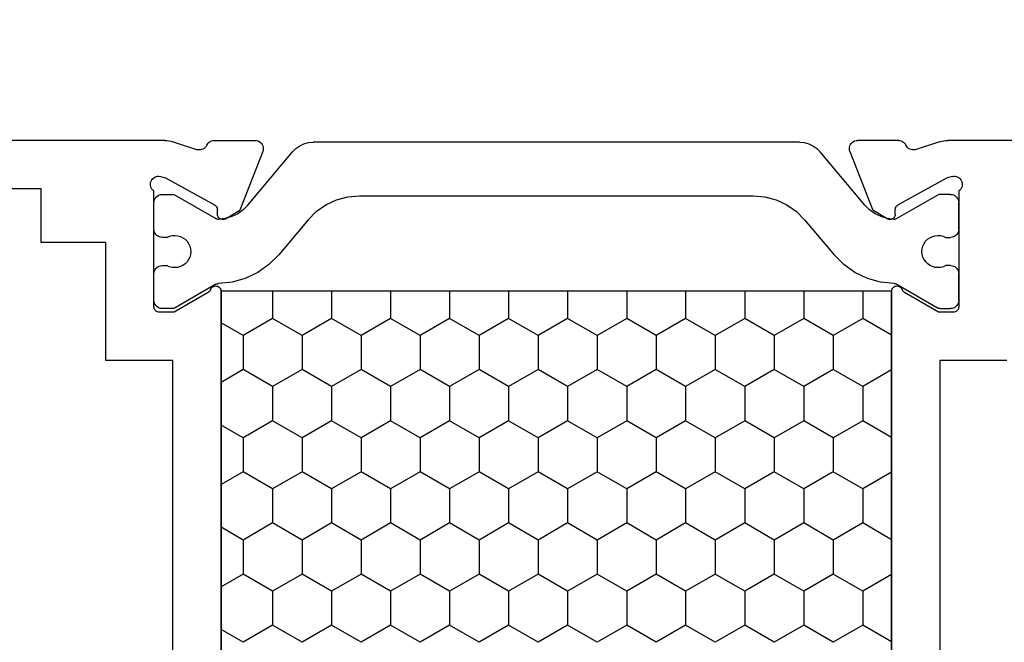
# Model space of a CAD drawing. Units: millimetres. Extents: x 0 to 2975, y -3233 to -50.
# Drawn here: x 2801 to 2838, y -543 to -520 of the extents above; entities that cross this region are included whole.
import ezdxf

# ---------------------------------------------------------------- set-up
doc = ezdxf.new("R2010")
doc.units = ezdxf.units.MM
doc.header["$PDMODE"] = 3
doc.header["$PDSIZE"] = -0.5
doc.layers.add('CrossSectionsDim', color=3, linetype='Continuous')
doc.layers.add('CrossSectionsProfils', color=7, linetype='Continuous')
doc.styles.add('CrossSection', font='simplex.shx', dxfattribs={"height": 3})
doc.dimstyles.new('CrossSection', dxfattribs={"dimtxt": 3, "dimasz": 3, "dimexe": 1.25, "dimexo": 0.625, "dimtad": 1, "dimdec": 1, "dimtxsty": 'CrossSection', "dimblk": 'NONE', "dimcen": 2.5, "dimclrd": 256, "dimclre": 256, "dimadec": 0, "dimazin": 2, "dimtfac": 1, "dimtdec": 4, "dimtofl": 0, "dimtmove": 0, "dimatfit": 3, "dimfxl": 1, "dimtolj": 1, "dimtzin": 0, "dimarcsym": 0})

# ---------------------------------------------------------------- blocks, each defined once
blk = doc.blocks.new('18_14053_X', base_point=(2666.955, 1490.351))
at = {"layer": 'CrossSectionsProfils'}
for p, q in [((2673.255, 1535.651), (2673.255, 1557.551)), ((2671.455, 1531.05), (2671.455, 1546.351)), ((2675.255, 1535.651), (2673.255, 1535.651)), ((2675.255, 1533.251), (2675.255, 1535.651)), ((2679.655, 1533.251), (2675.255, 1533.251)), ((2679.655, 1530.751), (2679.655, 1533.251)), ((2672.818, 1531.418), (2672.799, 1531.369)), ((2672.845, 1531.462), (2672.818, 1531.418)), ((2672.88, 1531.502), (2672.845, 1531.462)), ((2672.921, 1531.535), (2672.88, 1531.502)), ((2672.967, 1531.56), (2672.921, 1531.535)), ((2673.016, 1531.577), (2672.967, 1531.56)), ((2673.068, 1531.585), (2673.016, 1531.577)), ((2673.121, 1531.583), (2673.068, 1531.585)), ((2673.172, 1531.573), (2673.121, 1531.583)), ((2673.221, 1531.554), (2673.172, 1531.573)), ((2673.266, 1531.526), (2673.221, 1531.554)), ((2673.305, 1531.492), (2673.266, 1531.526)), ((2673.337, 1531.451), (2673.305, 1531.492)), ((2677.655, 1531.451), (2673.337, 1531.451)), ((2677.689, 1531.448), (2677.655, 1531.451)), ((2677.723, 1531.438), (2677.689, 1531.448)), ((2677.755, 1531.424), (2677.723, 1531.438)), ((2677.783, 1531.404), (2677.755, 1531.424)), ((2677.808, 1531.379), (2677.783, 1531.404)), ((2671.455, 1531.05), (2671.458, 1530.971)), ((2672.789, 1531.317), (2672.788, 1531.265)), ((2672.788, 1531.265), (2672.796, 1531.213)), ((2672.799, 1531.369), (2672.789, 1531.317)), ((2672.796, 1531.213), (2672.844, 1531.019)), ((2677.828, 1531.351), (2677.808, 1531.379)), ((2677.843, 1531.319), (2677.828, 1531.351)), ((2677.852, 1531.285), (2677.843, 1531.319)), ((2677.855, 1531.251), (2677.852, 1531.285)), ((2677.855, 1530.701), (2677.855, 1531.251)), ((2671.458, 1530.971), (2671.467, 1530.893)), ((2671.467, 1530.893), (2671.482, 1530.816)), ((2671.482, 1530.816), (2671.504, 1530.74)), ((2671.504, 1530.74), (2671.8, 1529.832)), ((2672.844, 1531.019), (2673.857, 1529.189)), ((2677.121, 1529.43), (2677.855, 1530.701)), ((2700.455, 1530.751), (2679.655, 1530.751)), ((2671.718, 1529.544), (2671.752, 1529.583)), ((2671.752, 1529.583), (2671.779, 1529.628)), ((2671.779, 1529.628), (2671.797, 1529.677)), ((2671.797, 1529.677), (2671.807, 1529.728)), ((2671.808, 1529.78), (2671.8, 1529.832)), ((2671.807, 1529.728), (2671.808, 1529.78)), ((2671.459, 1529.261), (2671.455, 1529.212)), ((2671.455, 1529.212), (2671.455, 1527.676)), ((2671.471, 1529.308), (2671.459, 1529.261)), ((2671.49, 1529.354), (2671.471, 1529.308)), ((2671.517, 1529.395), (2671.49, 1529.354)), ((2671.55, 1529.431), (2671.517, 1529.395)), ((2671.589, 1529.462), (2671.55, 1529.431)), ((2671.632, 1529.485), (2671.589, 1529.462)), ((2671.632, 1529.485), (2671.677, 1529.511)), ((2671.677, 1529.511), (2671.718, 1529.544)), ((2673.857, 1529.189), (2673.877, 1529.16)), ((2676.879, 1529.188), (2676.875, 1529.153)), ((2676.888, 1529.222), (2676.879, 1529.188)), ((2676.904, 1529.254), (2676.888, 1529.222)), ((2676.925, 1529.282), (2676.904, 1529.254)), ((2676.95, 1529.306), (2676.925, 1529.282)), ((2676.979, 1529.326), (2676.95, 1529.306)), ((2677.011, 1529.34), (2676.979, 1529.326)), ((2677.011, 1529.34), (2677.044, 1529.355)), ((2677.044, 1529.355), (2677.074, 1529.375)), ((2677.074, 1529.375), (2677.1, 1529.4)), ((2677.1, 1529.4), (2677.121, 1529.43)), ((2673.877, 1529.16), (2673.901, 1529.135)), ((2673.901, 1529.135), (2673.929, 1529.115)), ((2673.929, 1529.115), (2673.96, 1529.099)), ((2673.96, 1529.099), (2673.994, 1529.09)), ((2673.994, 1529.09), (2674.029, 1529.086)), ((2674.204, 1529.083), (2674.029, 1529.086)), ((2674.238, 1529.079), (2674.204, 1529.083)), ((2674.272, 1529.07), (2674.238, 1529.079)), ((2674.303, 1529.054), (2674.272, 1529.07)), ((2674.331, 1529.034), (2674.303, 1529.054)), ((2674.356, 1529.009), (2674.331, 1529.034)), ((2674.375, 1528.98), (2674.356, 1529.009)), ((2674.389, 1528.948), (2674.375, 1528.98)), ((2674.387, 1528.811), (2674.396, 1528.845)), ((2674.398, 1528.914), (2674.389, 1528.948)), ((2674.396, 1528.845), (2674.4, 1528.879)), ((2674.4, 1528.879), (2674.398, 1528.914)), ((2676.875, 1529.153), (2676.878, 1529.118)), ((2676.878, 1529.118), (2676.887, 1529.084)), ((2676.887, 1529.084), (2676.901, 1529.052)), ((2676.901, 1529.052), (2676.921, 1529.023)), ((2676.921, 1529.023), (2676.946, 1528.998)), ((2676.946, 1528.998), (2676.974, 1528.978)), ((2676.974, 1528.978), (2677.006, 1528.963)), ((2677.006, 1528.963), (2677.04, 1528.954)), ((2677.04, 1528.954), (2677.075, 1528.951)), ((2703.034, 1528.951), (2677.075, 1528.951)), ((2674.371, 1528.78), (2674.05, 1528.245)), ((2674.371, 1528.78), (2674.387, 1528.811)), ((2671.863, 1527.397), (2674.05, 1528.245)), ((2671.455, 1527.676), (2671.459, 1527.624)), ((2671.459, 1527.624), (2671.473, 1527.573)), ((2671.473, 1527.573), (2671.496, 1527.525)), ((2671.496, 1527.525), (2671.526, 1527.482)), ((2671.526, 1527.482), (2671.564, 1527.445)), ((2671.564, 1527.445), (2671.608, 1527.415)), ((2671.608, 1527.415), (2671.656, 1527.393)), ((2671.656, 1527.393), (2671.707, 1527.38)), ((2671.707, 1527.38), (2671.76, 1527.376)), ((2671.76, 1527.376), (2671.812, 1527.382)), ((2671.812, 1527.382), (2671.863, 1527.397)), ((2671.473, 1505.328), (2671.459, 1505.277)), ((2671.496, 1505.376), (2671.473, 1505.328)), ((2671.526, 1505.419), (2671.496, 1505.376)), ((2671.564, 1505.456), (2671.526, 1505.419)), ((2671.608, 1505.486), (2671.564, 1505.456)), ((2671.656, 1505.508), (2671.608, 1505.486)), ((2671.707, 1505.521), (2671.656, 1505.508)), ((2671.76, 1505.525), (2671.707, 1505.521)), ((2671.812, 1505.519), (2671.76, 1505.525)), ((2671.863, 1505.504), (2671.812, 1505.519)), ((2671.863, 1505.504), (2674.05, 1504.656)), ((2671.459, 1505.277), (2671.455, 1505.225)), ((2671.455, 1503.689), (2671.455, 1505.225)), ((2674.371, 1504.121), (2674.05, 1504.656)), ((2674.303, 1503.847), (2674.331, 1503.867)), ((2674.331, 1503.867), (2674.356, 1503.892)), ((2674.356, 1503.892), (2674.375, 1503.921)), ((2674.387, 1504.09), (2674.371, 1504.121)), ((2674.375, 1503.921), (2674.389, 1503.953)), ((2674.396, 1504.057), (2674.387, 1504.09)), ((2674.389, 1503.953), (2674.398, 1503.987)), ((2674.4, 1504.022), (2674.396, 1504.057)), ((2674.398, 1503.987), (2674.4, 1504.022)), ((2676.921, 1503.878), (2676.901, 1503.849)), ((2676.946, 1503.903), (2676.921, 1503.878)), ((2676.974, 1503.923), (2676.946, 1503.903)), ((2677.006, 1503.938), (2676.974, 1503.923)), ((2677.04, 1503.947), (2677.006, 1503.938)), ((2677.075, 1503.951), (2677.04, 1503.947)), ((2677.075, 1503.951), (2703.034, 1503.951)), ((2671.455, 1503.689), (2671.459, 1503.64)), ((2671.459, 1503.64), (2671.471, 1503.593)), ((2671.471, 1503.593), (2671.49, 1503.548)), ((2671.49, 1503.548), (2671.517, 1503.506)), ((2671.517, 1503.506), (2671.55, 1503.47)), ((2672.844, 1501.882), (2673.857, 1503.712)), ((2673.877, 1503.741), (2673.857, 1503.712)), ((2673.901, 1503.766), (2673.877, 1503.741)), ((2673.929, 1503.787), (2673.901, 1503.766)), ((2673.96, 1503.802), (2673.929, 1503.787)), ((2673.994, 1503.811), (2673.96, 1503.802)), ((2674.029, 1503.815), (2673.994, 1503.811)), ((2674.204, 1503.818), (2674.029, 1503.815)), ((2674.204, 1503.818), (2674.238, 1503.822)), ((2674.238, 1503.822), (2674.272, 1503.832)), ((2674.272, 1503.832), (2674.303, 1503.847)), ((2676.878, 1503.783), (2676.875, 1503.748)), ((2676.875, 1503.748), (2676.879, 1503.713)), ((2676.887, 1503.817), (2676.878, 1503.783)), ((2676.879, 1503.713), (2676.888, 1503.679)), ((2676.901, 1503.849), (2676.887, 1503.817)), ((2676.888, 1503.679), (2676.904, 1503.647)), ((2676.904, 1503.647), (2676.925, 1503.619)), ((2676.925, 1503.619), (2676.95, 1503.595)), ((2676.95, 1503.595), (2676.979, 1503.575)), ((2676.979, 1503.575), (2677.011, 1503.561)), ((2677.044, 1503.546), (2677.011, 1503.561)), ((2677.074, 1503.526), (2677.044, 1503.546)), ((2677.1, 1503.501), (2677.074, 1503.526)), ((2677.121, 1503.471), (2677.1, 1503.501)), ((2671.55, 1503.47), (2671.589, 1503.439)), ((2671.589, 1503.439), (2671.632, 1503.416)), ((2671.677, 1503.39), (2671.632, 1503.416)), ((2671.718, 1503.357), (2671.677, 1503.39)), ((2671.752, 1503.318), (2671.718, 1503.357)), ((2671.779, 1503.273), (2671.752, 1503.318)), ((2671.797, 1503.224), (2671.779, 1503.273)), ((2671.807, 1503.173), (2671.797, 1503.224)), ((2671.808, 1503.121), (2671.807, 1503.173)), ((2677.855, 1502.201), (2677.121, 1503.471)), ((2671.504, 1502.161), (2671.8, 1503.07)), ((2671.8, 1503.07), (2671.808, 1503.121)), ((2671.482, 1502.085), (2671.467, 1502.008)), ((2671.504, 1502.161), (2671.482, 1502.085)), ((2677.855, 1501.651), (2677.855, 1502.201)), ((2679.655, 1499.651), (2679.655, 1502.151)), ((2679.655, 1502.151), (2700.455, 1502.151)), ((2671.458, 1501.93), (2671.455, 1501.851)), ((2671.455, 1492.351), (2671.455, 1501.851)), ((2671.467, 1502.008), (2671.458, 1501.93)), ((2672.796, 1501.688), (2672.788, 1501.636)), ((2672.796, 1501.688), (2672.844, 1501.882)), ((2672.788, 1501.636), (2672.789, 1501.584)), ((2672.789, 1501.584), (2672.799, 1501.533)), ((2672.799, 1501.533), (2672.818, 1501.484)), ((2672.818, 1501.484), (2672.845, 1501.439)), ((2672.845, 1501.439), (2672.88, 1501.399)), ((2672.88, 1501.399), (2672.921, 1501.366)), ((2672.921, 1501.366), (2672.967, 1501.341)), ((2672.967, 1501.341), (2673.016, 1501.324)), ((2673.016, 1501.324), (2673.068, 1501.316)), ((2673.068, 1501.316), (2673.121, 1501.318)), ((2673.121, 1501.318), (2673.172, 1501.328)), ((2673.172, 1501.328), (2673.221, 1501.347)), ((2673.221, 1501.347), (2673.266, 1501.375)), ((2673.266, 1501.375), (2673.305, 1501.409)), ((2673.305, 1501.409), (2673.337, 1501.451)), ((2673.337, 1501.451), (2677.655, 1501.451)), ((2677.655, 1501.451), (2677.689, 1501.454)), ((2677.689, 1501.454), (2677.723, 1501.463)), ((2677.723, 1501.463), (2677.755, 1501.477)), ((2677.755, 1501.477), (2677.783, 1501.497)), ((2677.783, 1501.497), (2677.808, 1501.522)), ((2677.808, 1501.522), (2677.828, 1501.551)), ((2677.828, 1501.551), (2677.843, 1501.582)), ((2677.843, 1501.582), (2677.852, 1501.616)), ((2677.852, 1501.616), (2677.855, 1501.651))]:
    blk.add_line(p, q, dxfattribs=at)
at = {"layer": 'CrossSectionsProfils', "color": 1}
for p, q in [((2673.616, 1531.41), (2673.573, 1531.38)), ((2673.664, 1531.432), (2673.616, 1531.41)), ((2673.714, 1531.446), (2673.664, 1531.432)), ((2673.766, 1531.451), (2673.714, 1531.446)), ((2674.766, 1531.451), (2673.766, 1531.451)), ((2674.818, 1531.446), (2674.766, 1531.451)), ((2674.869, 1531.432), (2674.818, 1531.446)), ((2674.916, 1531.41), (2674.869, 1531.432)), ((2674.959, 1531.38), (2674.916, 1531.41)), ((2676.266, 1531.41), (2676.223, 1531.38)), ((2676.314, 1531.432), (2676.266, 1531.41)), ((2676.364, 1531.446), (2676.314, 1531.432)), ((2676.416, 1531.451), (2676.364, 1531.446)), ((2677.416, 1531.451), (2676.416, 1531.451)), ((2677.468, 1531.446), (2677.416, 1531.451)), ((2677.519, 1531.432), (2677.468, 1531.446)), ((2677.566, 1531.41), (2677.519, 1531.432)), ((2677.609, 1531.38), (2677.566, 1531.41)), ((2673.471, 1531.203), (2673.466, 1531.151)), ((2673.466, 1531.151), (2673.466, 1530.764)), ((2673.484, 1531.253), (2673.471, 1531.203)), ((2673.506, 1531.301), (2673.484, 1531.253)), ((2673.536, 1531.343), (2673.506, 1531.301)), ((2673.573, 1531.38), (2673.536, 1531.343)), ((2674.996, 1531.343), (2674.959, 1531.38)), ((2675.026, 1531.301), (2674.996, 1531.343)), ((2675.048, 1531.253), (2675.026, 1531.301)), ((2675.062, 1531.203), (2675.048, 1531.253)), ((2675.066, 1531.151), (2675.062, 1531.203)), ((2675.066, 1530.968), (2675.066, 1531.151)), ((2676.121, 1531.203), (2676.116, 1531.151)), ((2676.116, 1531.151), (2676.116, 1530.974)), ((2676.134, 1531.253), (2676.121, 1531.203)), ((2676.156, 1531.301), (2676.134, 1531.253)), ((2676.186, 1531.343), (2676.156, 1531.301)), ((2676.223, 1531.38), (2676.186, 1531.343)), ((2677.646, 1531.343), (2677.609, 1531.38)), ((2677.676, 1531.301), (2677.646, 1531.343)), ((2677.698, 1531.253), (2677.676, 1531.301)), ((2677.712, 1531.203), (2677.698, 1531.253)), ((2677.716, 1531.151), (2677.712, 1531.203)), ((2677.716, 1530.764), (2677.716, 1531.151)), ((2673.466, 1530.764), (2673.468, 1530.738)), ((2673.468, 1530.738), (2673.473, 1530.712)), ((2673.473, 1530.712), (2673.481, 1530.688)), ((2673.481, 1530.688), (2673.493, 1530.664)), ((2673.493, 1530.664), (2674.368, 1529.149)), ((2675, 1530.773), (2674.993, 1530.669)), ((2674.993, 1530.669), (2675.004, 1530.566)), ((2675.024, 1530.874), (2675, 1530.773)), ((2675.066, 1530.968), (2675.024, 1530.874)), ((2676.159, 1530.879), (2676.116, 1530.974)), ((2676.184, 1530.779), (2676.159, 1530.879)), ((2676.183, 1530.572), (2676.193, 1530.675)), ((2676.193, 1530.675), (2676.184, 1530.779)), ((2676.813, 1529.146), (2677.689, 1530.664)), ((2677.689, 1530.664), (2677.701, 1530.688)), ((2677.701, 1530.688), (2677.709, 1530.712)), ((2677.709, 1530.712), (2677.714, 1530.738)), ((2677.714, 1530.738), (2677.716, 1530.764)), ((2675.004, 1530.566), (2675.032, 1530.467)), ((2675.032, 1530.467), (2675.077, 1530.373)), ((2675.077, 1530.373), (2675.138, 1530.289)), ((2675.138, 1530.289), (2675.212, 1530.217)), ((2675.978, 1530.22), (2676.051, 1530.294)), ((2676.051, 1530.294), (2676.111, 1530.378)), ((2676.111, 1530.378), (2676.155, 1530.472)), ((2676.155, 1530.472), (2676.183, 1530.572)), ((2675.212, 1530.217), (2675.297, 1530.158)), ((2675.297, 1530.158), (2675.392, 1530.115)), ((2675.392, 1530.115), (2675.492, 1530.089)), ((2675.492, 1530.089), (2675.595, 1530.081)), ((2675.595, 1530.081), (2675.699, 1530.09)), ((2675.699, 1530.09), (2675.799, 1530.117)), ((2675.799, 1530.117), (2675.893, 1530.161)), ((2675.893, 1530.161), (2675.978, 1530.22)), ((2674.364, 1528.793), (2674.395, 1529.041)), ((2674.38, 1529.123), (2674.368, 1529.149)), ((2674.389, 1529.097), (2674.38, 1529.123)), ((2674.394, 1529.069), (2674.389, 1529.097)), ((2674.395, 1529.041), (2674.394, 1529.069)), ((2676.734, 1528.54), (2676.786, 1529.05)), ((2676.788, 1529.075), (2676.786, 1529.05)), ((2676.793, 1529.1), (2676.788, 1529.075)), ((2676.802, 1529.124), (2676.793, 1529.1)), ((2676.813, 1529.146), (2676.802, 1529.124)), ((2678.722, 1528.127), (2678.246, 1528.951)), ((2679.992, 1528.127), (2680.467, 1528.951)), ((2682.532, 1528.127), (2682.056, 1528.951)), ((2683.802, 1528.127), (2684.277, 1528.951)), ((2686.342, 1528.127), (2685.866, 1528.951)), ((2687.612, 1528.127), (2688.087, 1528.951)), ((2690.152, 1528.127), (2689.676, 1528.951)), ((2674.183, 1528.33), (2674.293, 1528.554)), ((2674.293, 1528.554), (2674.364, 1528.793)), ((2676.595, 1528.046), (2676.734, 1528.54)), ((2673.86, 1527.951), (2674.037, 1528.127)), ((2674.037, 1528.127), (2674.183, 1528.33)), ((2678.087, 1527.028), (2678.722, 1528.127)), ((2678.722, 1528.127), (2679.992, 1528.127)), ((2680.627, 1527.028), (2679.992, 1528.127)), ((2681.897, 1527.028), (2682.532, 1528.127)), ((2682.532, 1528.127), (2683.802, 1528.127)), ((2684.437, 1527.028), (2683.802, 1528.127)), ((2685.707, 1527.028), (2686.342, 1528.127)), ((2686.342, 1528.127), (2687.612, 1528.127)), ((2688.247, 1527.028), (2687.612, 1528.127)), ((2689.517, 1527.028), (2690.152, 1528.127)), ((2673.86, 1527.951), (2671.873, 1526.285)), ((2676.374, 1527.583), (2676.595, 1528.046)), ((2676.078, 1527.164), (2676.374, 1527.583)), ((2675.715, 1526.802), (2676.078, 1527.164)), ((2677.075, 1527.028), (2678.087, 1527.028)), ((2678.722, 1525.928), (2678.087, 1527.028)), ((2679.992, 1525.928), (2680.627, 1527.028)), ((2680.627, 1527.028), (2681.897, 1527.028)), ((2682.532, 1525.928), (2681.897, 1527.028)), ((2683.802, 1525.928), (2684.437, 1527.028)), ((2684.437, 1527.028), (2685.707, 1527.028)), ((2686.342, 1525.928), (2685.707, 1527.028)), ((2687.612, 1525.928), (2688.247, 1527.028)), ((2688.247, 1527.028), (2689.517, 1527.028)), ((2690.152, 1525.928), (2689.517, 1527.028)), ((2674.409, 1525.707), (2675.715, 1526.802)), ((2671.873, 1526.285), (2671.75, 1526.161)), ((2671.65, 1526.019), (2671.576, 1525.861)), ((2671.75, 1526.161), (2671.65, 1526.019)), ((2678.087, 1524.828), (2678.722, 1525.928)), ((2678.722, 1525.928), (2679.992, 1525.928)), ((2680.627, 1524.828), (2679.992, 1525.928)), ((2681.897, 1524.828), (2682.532, 1525.928)), ((2682.532, 1525.928), (2683.802, 1525.928)), ((2684.437, 1524.828), (2683.802, 1525.928)), ((2685.707, 1524.828), (2686.342, 1525.928)), ((2686.342, 1525.928), (2687.612, 1525.928)), ((2688.247, 1524.828), (2687.612, 1525.928)), ((2689.517, 1524.828), (2690.152, 1525.928)), ((2671.531, 1525.692), (2671.516, 1525.519)), ((2671.516, 1507.383), (2671.516, 1525.519)), ((2671.576, 1525.861), (2671.531, 1525.692)), ((2674.409, 1525.707), (2674.101, 1525.399)), ((2674.101, 1525.399), (2673.851, 1525.042)), ((2673.851, 1525.042), (2673.667, 1524.647)), ((2677.075, 1524.828), (2678.087, 1524.828)), ((2678.722, 1523.728), (2678.087, 1524.828)), ((2679.992, 1523.728), (2680.627, 1524.828)), ((2680.627, 1524.828), (2681.897, 1524.828)), ((2682.532, 1523.728), (2681.897, 1524.828)), ((2683.802, 1523.728), (2684.437, 1524.828)), ((2684.437, 1524.828), (2685.707, 1524.828)), ((2686.342, 1523.728), (2685.707, 1524.828)), ((2687.612, 1523.728), (2688.247, 1524.828)), ((2688.247, 1524.828), (2689.517, 1524.828)), ((2690.152, 1523.728), (2689.517, 1524.828)), ((2673.667, 1524.647), (2673.554, 1524.226)), ((2673.554, 1524.226), (2673.516, 1523.792)), ((2673.516, 1523.792), (2673.516, 1509.109)), ((2678.087, 1522.628), (2678.722, 1523.728)), ((2678.722, 1523.728), (2679.992, 1523.728)), ((2680.627, 1522.628), (2679.992, 1523.728)), ((2681.897, 1522.628), (2682.532, 1523.728)), ((2682.532, 1523.728), (2683.802, 1523.728)), ((2684.437, 1522.628), (2683.802, 1523.728)), ((2685.707, 1522.628), (2686.342, 1523.728)), ((2686.342, 1523.728), (2687.612, 1523.728)), ((2688.247, 1522.628), (2687.612, 1523.728)), ((2689.517, 1522.628), (2690.152, 1523.728)), ((2677.075, 1522.628), (2678.087, 1522.628)), ((2678.722, 1521.528), (2678.087, 1522.628)), ((2679.992, 1521.528), (2680.627, 1522.628)), ((2680.627, 1522.628), (2681.897, 1522.628)), ((2682.532, 1521.528), (2681.897, 1522.628)), ((2683.802, 1521.528), (2684.437, 1522.628)), ((2684.437, 1522.628), (2685.707, 1522.628)), ((2686.342, 1521.528), (2685.707, 1522.628)), ((2687.612, 1521.528), (2688.247, 1522.628)), ((2688.247, 1522.628), (2689.517, 1522.628)), ((2690.152, 1521.528), (2689.517, 1522.628)), ((2678.087, 1520.429), (2678.722, 1521.528)), ((2678.722, 1521.528), (2679.992, 1521.528)), ((2680.627, 1520.429), (2679.992, 1521.528)), ((2681.897, 1520.429), (2682.532, 1521.528)), ((2682.532, 1521.528), (2683.802, 1521.528)), ((2684.437, 1520.429), (2683.802, 1521.528)), ((2685.707, 1520.429), (2686.342, 1521.528)), ((2686.342, 1521.528), (2687.612, 1521.528)), ((2688.247, 1520.429), (2687.612, 1521.528)), ((2689.517, 1520.429), (2690.152, 1521.528)), ((2677.075, 1520.429), (2678.087, 1520.429)), ((2678.722, 1519.329), (2678.087, 1520.429)), ((2679.992, 1519.329), (2680.627, 1520.429)), ((2680.627, 1520.429), (2681.897, 1520.429)), ((2682.532, 1519.329), (2681.897, 1520.429)), ((2683.802, 1519.329), (2684.437, 1520.429)), ((2684.437, 1520.429), (2685.707, 1520.429)), ((2686.342, 1519.329), (2685.707, 1520.429)), ((2687.612, 1519.329), (2688.247, 1520.429)), ((2688.247, 1520.429), (2689.517, 1520.429)), ((2690.152, 1519.329), (2689.517, 1520.429)), ((2678.087, 1518.229), (2678.722, 1519.329)), ((2678.722, 1519.329), (2679.992, 1519.329)), ((2680.627, 1518.229), (2679.992, 1519.329)), ((2681.897, 1518.229), (2682.532, 1519.329)), ((2682.532, 1519.329), (2683.802, 1519.329)), ((2684.437, 1518.229), (2683.802, 1519.329)), ((2685.707, 1518.229), (2686.342, 1519.329)), ((2686.342, 1519.329), (2687.612, 1519.329)), ((2688.247, 1518.229), (2687.612, 1519.329)), ((2689.517, 1518.229), (2690.152, 1519.329)), ((2677.075, 1518.229), (2678.087, 1518.229)), ((2678.722, 1517.129), (2678.087, 1518.229)), ((2679.992, 1517.129), (2680.627, 1518.229)), ((2680.627, 1518.229), (2681.897, 1518.229)), ((2682.532, 1517.129), (2681.897, 1518.229)), ((2683.802, 1517.129), (2684.437, 1518.229)), ((2684.437, 1518.229), (2685.707, 1518.229)), ((2686.342, 1517.129), (2685.707, 1518.229)), ((2687.612, 1517.129), (2688.247, 1518.229)), ((2688.247, 1518.229), (2689.517, 1518.229)), ((2690.152, 1517.129), (2689.517, 1518.229)), ((2678.087, 1516.029), (2678.722, 1517.129)), ((2678.722, 1517.129), (2679.992, 1517.129)), ((2680.627, 1516.029), (2679.992, 1517.129)), ((2681.897, 1516.029), (2682.532, 1517.129)), ((2682.532, 1517.129), (2683.802, 1517.129)), ((2684.437, 1516.029), (2683.802, 1517.129)), ((2685.707, 1516.029), (2686.342, 1517.129)), ((2686.342, 1517.129), (2687.612, 1517.129)), ((2688.247, 1516.029), (2687.612, 1517.129)), ((2689.517, 1516.029), (2690.152, 1517.129)), ((2677.075, 1516.029), (2678.087, 1516.029)), ((2678.722, 1514.929), (2678.087, 1516.029)), ((2679.992, 1514.929), (2680.627, 1516.029)), ((2680.627, 1516.029), (2681.897, 1516.029)), ((2682.532, 1514.929), (2681.897, 1516.029)), ((2683.802, 1514.929), (2684.437, 1516.029)), ((2684.437, 1516.029), (2685.707, 1516.029)), ((2686.342, 1514.929), (2685.707, 1516.029)), ((2687.612, 1514.929), (2688.247, 1516.029)), ((2688.247, 1516.029), (2689.517, 1516.029)), ((2690.152, 1514.929), (2689.517, 1516.029)), ((2678.087, 1513.829), (2678.722, 1514.929)), ((2678.722, 1514.929), (2679.992, 1514.929)), ((2680.627, 1513.829), (2679.992, 1514.929)), ((2681.897, 1513.829), (2682.532, 1514.929)), ((2682.532, 1514.929), (2683.802, 1514.929)), ((2684.437, 1513.829), (2683.802, 1514.929)), ((2685.707, 1513.829), (2686.342, 1514.929)), ((2686.342, 1514.929), (2687.612, 1514.929)), ((2688.247, 1513.829), (2687.612, 1514.929)), ((2689.517, 1513.829), (2690.152, 1514.929)), ((2677.075, 1513.829), (2678.087, 1513.829)), ((2678.722, 1512.73), (2678.087, 1513.829)), ((2679.992, 1512.73), (2680.627, 1513.829)), ((2680.627, 1513.829), (2681.897, 1513.829)), ((2682.532, 1512.73), (2681.897, 1513.829)), ((2683.802, 1512.73), (2684.437, 1513.829)), ((2684.437, 1513.829), (2685.707, 1513.829)), ((2686.342, 1512.73), (2685.707, 1513.829)), ((2687.612, 1512.73), (2688.247, 1513.829)), ((2688.247, 1513.829), (2689.517, 1513.829)), ((2690.152, 1512.73), (2689.517, 1513.829)), ((2678.087, 1511.63), (2678.722, 1512.73)), ((2678.722, 1512.73), (2679.992, 1512.73)), ((2680.627, 1511.63), (2679.992, 1512.73)), ((2681.897, 1511.63), (2682.532, 1512.73)), ((2682.532, 1512.73), (2683.802, 1512.73)), ((2684.437, 1511.63), (2683.802, 1512.73)), ((2685.707, 1511.63), (2686.342, 1512.73)), ((2686.342, 1512.73), (2687.612, 1512.73)), ((2688.247, 1511.63), (2687.612, 1512.73)), ((2689.517, 1511.63), (2690.152, 1512.73)), ((2677.075, 1511.63), (2678.087, 1511.63)), ((2678.722, 1510.53), (2678.087, 1511.63)), ((2679.992, 1510.53), (2680.627, 1511.63)), ((2680.627, 1511.63), (2681.897, 1511.63)), ((2682.532, 1510.53), (2681.897, 1511.63)), ((2683.802, 1510.53), (2684.437, 1511.63)), ((2684.437, 1511.63), (2685.707, 1511.63)), ((2686.342, 1510.53), (2685.707, 1511.63)), ((2687.612, 1510.53), (2688.247, 1511.63)), ((2688.247, 1511.63), (2689.517, 1511.63)), ((2690.152, 1510.53), (2689.517, 1511.63)), ((2678.087, 1509.43), (2678.722, 1510.53)), ((2678.722, 1510.53), (2679.992, 1510.53)), ((2680.627, 1509.43), (2679.992, 1510.53)), ((2681.897, 1509.43), (2682.532, 1510.53)), ((2682.532, 1510.53), (2683.802, 1510.53)), ((2684.437, 1509.43), (2683.802, 1510.53)), ((2685.707, 1509.43), (2686.342, 1510.53)), ((2686.342, 1510.53), (2687.612, 1510.53)), ((2688.247, 1509.43), (2687.612, 1510.53)), ((2689.517, 1509.43), (2690.152, 1510.53)), ((2677.075, 1509.43), (2678.087, 1509.43)), ((2678.722, 1508.33), (2678.087, 1509.43)), ((2679.992, 1508.33), (2680.627, 1509.43)), ((2680.627, 1509.43), (2681.897, 1509.43)), ((2682.532, 1508.33), (2681.897, 1509.43)), ((2683.802, 1508.33), (2684.437, 1509.43)), ((2684.437, 1509.43), (2685.707, 1509.43)), ((2686.342, 1508.33), (2685.707, 1509.43)), ((2687.612, 1508.33), (2688.247, 1509.43)), ((2688.247, 1509.43), (2689.517, 1509.43)), ((2690.152, 1508.33), (2689.517, 1509.43)), ((2673.516, 1509.109), (2673.554, 1508.675)), ((2673.554, 1508.675), (2673.667, 1508.254)), ((2678.087, 1507.23), (2678.722, 1508.33)), ((2678.722, 1508.33), (2679.992, 1508.33)), ((2680.627, 1507.23), (2679.992, 1508.33)), ((2681.897, 1507.23), (2682.532, 1508.33)), ((2682.532, 1508.33), (2683.802, 1508.33)), ((2684.437, 1507.23), (2683.802, 1508.33)), ((2685.707, 1507.23), (2686.342, 1508.33)), ((2686.342, 1508.33), (2687.612, 1508.33)), ((2688.247, 1507.23), (2687.612, 1508.33)), ((2689.517, 1507.23), (2690.152, 1508.33)), ((2673.667, 1508.254), (2673.851, 1507.859)), ((2673.851, 1507.859), (2674.101, 1507.503)), ((2671.516, 1507.383), (2671.531, 1507.209)), ((2671.531, 1507.209), (2671.576, 1507.041)), ((2674.101, 1507.503), (2674.409, 1507.194)), ((2674.409, 1507.194), (2675.715, 1506.099)), ((2677.075, 1507.23), (2678.087, 1507.23)), ((2678.722, 1506.13), (2678.087, 1507.23)), ((2679.992, 1506.13), (2680.627, 1507.23)), ((2680.627, 1507.23), (2681.897, 1507.23)), ((2682.532, 1506.13), (2681.897, 1507.23)), ((2683.802, 1506.13), (2684.437, 1507.23)), ((2684.437, 1507.23), (2685.707, 1507.23)), ((2686.342, 1506.13), (2685.707, 1507.23)), ((2687.612, 1506.13), (2688.247, 1507.23)), ((2688.247, 1507.23), (2689.517, 1507.23)), ((2690.152, 1506.13), (2689.517, 1507.23)), ((2671.576, 1507.041), (2671.65, 1506.883)), ((2671.65, 1506.883), (2671.75, 1506.74)), ((2671.75, 1506.74), (2671.873, 1506.617)), ((2673.86, 1504.95), (2671.873, 1506.617)), ((2676.078, 1505.737), (2675.715, 1506.099)), ((2678.087, 1505.031), (2678.722, 1506.13)), ((2678.722, 1506.13), (2679.992, 1506.13)), ((2680.627, 1505.031), (2679.992, 1506.13)), ((2681.897, 1505.031), (2682.532, 1506.13)), ((2682.532, 1506.13), (2683.802, 1506.13)), ((2684.437, 1505.031), (2683.802, 1506.13)), ((2685.707, 1505.031), (2686.342, 1506.13)), ((2686.342, 1506.13), (2687.612, 1506.13)), ((2688.247, 1505.031), (2687.612, 1506.13)), ((2689.517, 1505.031), (2690.152, 1506.13)), ((2676.374, 1505.318), (2676.078, 1505.737)), ((2676.595, 1504.855), (2676.374, 1505.318)), ((2677.075, 1505.031), (2678.087, 1505.031)), ((2678.71, 1503.951), (2678.087, 1505.031)), ((2680.003, 1503.951), (2680.627, 1505.031)), ((2680.627, 1505.031), (2681.897, 1505.031)), ((2682.52, 1503.951), (2681.897, 1505.031)), ((2683.813, 1503.951), (2684.437, 1505.031)), ((2684.437, 1505.031), (2685.707, 1505.031)), ((2686.33, 1503.951), (2685.707, 1505.031)), ((2687.623, 1503.951), (2688.247, 1505.031)), ((2688.247, 1505.031), (2689.517, 1505.031)), ((2690.14, 1503.951), (2689.517, 1505.031)), ((2674.037, 1504.774), (2673.86, 1504.95)), ((2674.183, 1504.571), (2674.037, 1504.774)), ((2676.734, 1504.362), (2676.595, 1504.855)), ((2674.293, 1504.347), (2674.183, 1504.571)), ((2674.364, 1504.108), (2674.293, 1504.347)), ((2676.786, 1503.851), (2676.734, 1504.362)), ((2674.395, 1503.86), (2674.364, 1504.108)), ((2674.394, 1503.832), (2674.395, 1503.86)), ((2673.466, 1502.19), (2674.368, 1503.752)), ((2674.368, 1503.752), (2674.38, 1503.778)), ((2674.38, 1503.778), (2674.389, 1503.804)), ((2674.389, 1503.804), (2674.394, 1503.832)), ((2676.786, 1503.851), (2676.788, 1503.826)), ((2676.788, 1503.826), (2676.793, 1503.801)), ((2676.793, 1503.801), (2676.802, 1503.778)), ((2676.802, 1503.778), (2676.813, 1503.755)), ((2676.813, 1503.755), (2677.689, 1502.237)), ((2675.392, 1502.786), (2675.297, 1502.743)), ((2675.492, 1502.812), (2675.392, 1502.786)), ((2675.595, 1502.821), (2675.492, 1502.812)), ((2675.699, 1502.811), (2675.595, 1502.821)), ((2675.799, 1502.784), (2675.699, 1502.811)), ((2675.893, 1502.74), (2675.799, 1502.784)), ((2675.032, 1502.434), (2675.004, 1502.335)), ((2675.077, 1502.528), (2675.032, 1502.434)), ((2675.138, 1502.612), (2675.077, 1502.528)), ((2675.212, 1502.684), (2675.138, 1502.612)), ((2675.297, 1502.743), (2675.212, 1502.684)), ((2675.978, 1502.681), (2675.893, 1502.74)), ((2676.051, 1502.608), (2675.978, 1502.681)), ((2676.111, 1502.523), (2676.051, 1502.608)), ((2676.155, 1502.429), (2676.111, 1502.523)), ((2676.183, 1502.329), (2676.155, 1502.429)), ((2673.466, 1501.751), (2673.466, 1502.19)), ((2675.004, 1502.335), (2674.993, 1502.232)), ((2674.993, 1502.232), (2675, 1502.128)), ((2675, 1502.128), (2675.024, 1502.028)), ((2675.024, 1502.028), (2675.066, 1501.933)), ((2676.116, 1501.928), (2676.159, 1502.022)), ((2676.159, 1502.022), (2676.184, 1502.123)), ((2676.193, 1502.226), (2676.183, 1502.329)), ((2676.184, 1502.123), (2676.193, 1502.226)), ((2677.701, 1502.213), (2677.689, 1502.237)), ((2677.709, 1502.189), (2677.701, 1502.213)), ((2677.714, 1502.163), (2677.709, 1502.189)), ((2677.716, 1502.137), (2677.714, 1502.163)), ((2677.716, 1502.137), (2677.716, 1501.751)), ((2673.466, 1501.751), (2673.471, 1501.698)), ((2673.471, 1501.698), (2673.484, 1501.648)), ((2675.048, 1501.648), (2675.062, 1501.698)), ((2675.062, 1501.698), (2675.066, 1501.751)), ((2675.066, 1501.933), (2675.066, 1501.751)), ((2676.116, 1501.751), (2676.116, 1501.928)), ((2676.116, 1501.751), (2676.121, 1501.698)), ((2676.121, 1501.698), (2676.134, 1501.648)), ((2677.698, 1501.648), (2677.712, 1501.698)), ((2677.712, 1501.698), (2677.716, 1501.751)), ((2673.484, 1501.648), (2673.506, 1501.601)), ((2673.506, 1501.601), (2673.536, 1501.558)), ((2673.536, 1501.558), (2673.573, 1501.521)), ((2673.573, 1501.521), (2673.616, 1501.491)), ((2673.616, 1501.491), (2673.664, 1501.469)), ((2673.664, 1501.469), (2673.714, 1501.455)), ((2673.714, 1501.455), (2673.766, 1501.451)), ((2674.766, 1501.451), (2673.766, 1501.451)), ((2674.766, 1501.451), (2674.818, 1501.455)), ((2674.818, 1501.455), (2674.869, 1501.469)), ((2674.869, 1501.469), (2674.916, 1501.491)), ((2674.916, 1501.491), (2674.959, 1501.521)), ((2674.959, 1501.521), (2674.996, 1501.558)), ((2674.996, 1501.558), (2675.026, 1501.601)), ((2675.026, 1501.601), (2675.048, 1501.648)), ((2676.134, 1501.648), (2676.156, 1501.601)), ((2676.156, 1501.601), (2676.186, 1501.558)), ((2676.186, 1501.558), (2676.223, 1501.521)), ((2676.223, 1501.521), (2676.266, 1501.491)), ((2676.266, 1501.491), (2676.314, 1501.469)), ((2676.314, 1501.469), (2676.364, 1501.455)), ((2676.364, 1501.455), (2676.416, 1501.451)), ((2677.416, 1501.451), (2676.416, 1501.451)), ((2677.416, 1501.451), (2677.468, 1501.455)), ((2677.468, 1501.455), (2677.519, 1501.469)), ((2677.519, 1501.469), (2677.566, 1501.491)), ((2677.566, 1501.491), (2677.609, 1501.521)), ((2677.609, 1501.521), (2677.646, 1501.558)), ((2677.646, 1501.558), (2677.676, 1501.601)), ((2677.676, 1501.601), (2677.698, 1501.648))]:
    blk.add_line(p, q, dxfattribs=at)
at = {"layer": 'CrossSectionsProfils', "color": 1, "flags": 128}
blk.add_lwpolyline([(2677.075, 1528.951), (2703.034, 1528.951), (2703.034, 1503.951), (2677.075, 1503.951), (2677.075, 1528.951)], dxfattribs=at)
blk = doc.blocks.new('CS_2VERT2', base_point=(0, -520))
at = {"layer": 'CrossSectionsProfils', "yscale": -1, "rotation": 270}
blk.add_blockref('18_14053_X', (0, -520), dxfattribs=at)
blk = doc.blocks.new('*D145')
at = {"layer": 'CrossSectionsDim', "lineweight": -2}
for p, q in [((2968.623, -520.046), (2975.215, -520.529)), ((2973.968, -520.438), (2819.968, -2620.438)), ((2814.623, -2620.046), (2821.215, -2620.529))]:
    blk.add_line(p, q, dxfattribs=at)
at = {"layer": 'Defpoints', "color": 0}
for p in [(2968, -520), (2814, -2620), (2819.968, -2620.438)]:
    blk.add_point(p, dxfattribs=at)
at = {"layer": 'CrossSectionsDim', "color": 0, "insert": (2894.881, -1569.845), "char_height": 3, "attachment_point": 5, "rotation": 85.8058, "style": 'CrossSection'}
blk.add_mtext('\\A1;2100', dxfattribs=at)
blk = doc.blocks.new('_NONE')

msp = doc.modelspace()

# ---------------------------------------------------------------- block references
msp.add_blockref('CS_2VERT2', (2847, -520))
at = {"layer": 'CrossSectionsProfils', "yscale": -1, "rotation": 270}
msp.add_blockref('18_14053_X', (2847, -520), dxfattribs=at)

# ---------------------------------------------------------------- dimensions: what is measured, and where the dimension line sits
at = {"layer": 'CrossSectionsDim'}
dim = msp.add_linear_dim(base=(2819.968, -2620.438), p1=(2968, -520), p2=(2814, -2620), angle=265.8058, text='2100', dimstyle='CrossSection', override={"dimpost": '<>'}, dxfattribs=at)
dim.commit()
dim.dimension.update_dxf_attribs({"geometry": '*D145', "text_midpoint": (2897, -1570), "dimtype": 161})

doc.saveas('drawing.dxf')
